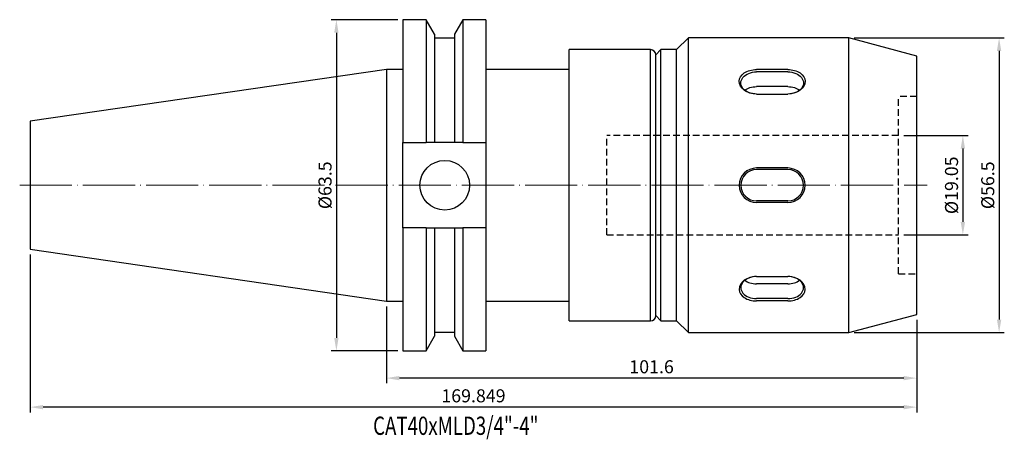
# Model space of a CAD drawing. Units: millimetres. Extents: x 589 to 778, y 361 to 442.
import ezdxf

# ---------------------------------------------------------------- set-up
doc = ezdxf.new("R2010")
doc.units = ezdxf.units.MM
doc.header["$PDSIZE"] = -1
doc.linetypes.add('CENTERJ', pattern=[12, 10, -1, 0, -1])
doc.linetypes.add('HIDDEN', pattern=[1.905, 1.27, -0.635])
doc.layers.get('DEFPOINTS').update_dxf_attribs({"lineweight": 18})
for name, color, linetype, lineweight in [('圖層2', 2, 'Continuous', 35), ('圖層3', 3, 'HIDDEN', 30), ('圖層4', 4, 'Continuous', 18), ('圖層5', 6, 'CENTERJ', 18)]:
    doc.layers.add(name, color=color, linetype=linetype, lineweight=lineweight)
doc.styles.add('CNS', font='romans.shx', dxfattribs={"width": 0.75, "bigfont": 'chineset.shx'})
doc.dimstyles.new('ISO-25', dxfattribs={"dimtxt": 2.5, "dimasz": 2.5, "dimexe": 1.25, "dimexo": 0.625, "dimtad": 1, "dimtxsty": 'Standard', "dimcen": 2.5, "dimadec": 0, "dimazin": 0, "dimtfac": 1, "dimtmove": 0, "dimatfit": 3, "dimfxl": 1, "dimarcsym": 0})

# ---------------------------------------------------------------- blocks, each defined once
blk = doc.blocks.new('*D208')
at = {"layer": 'DEFPOINTS', "color": 0, "transparency": 16777216}
for p in [(748.29, 438.07), (748.29, 381.57), (777.04, 381.57)]:
    blk.add_point(p, dxfattribs=at)
at = {"layer": '圖層4', "color": 4, "lineweight": -2, "transparency": 16777216}
for p, q in [((749.29, 438.07), (778.04, 438.07)), ((777.04, 435.57), (777.04, 384.07)), ((749.29, 381.57), (778.04, 381.57))]:
    blk.add_line(p, q, dxfattribs=at)
at = {"layer": '圖層4', "color": 4, "transparency": 16777216}
for points in [[(776.62, 435.57), (777.46, 435.57), (777.04, 438.07)], [(776.62, 384.07), (777.46, 384.07), (777.04, 381.57)]]:
    blk.add_solid(points, dxfattribs=at)
at = {"layer": '圖層4', "color": 3, "transparency": 16777216, "insert": (775.19, 409.82), "char_height": 2.5, "attachment_point": 5, "rotation": 90, "style": 'CNS'}
blk.add_mtext('%%C56.5', dxfattribs=at)
blk = doc.blocks.new('*D209')
at = {"layer": 'DEFPOINTS', "color": 0, "transparency": 16777216}
for p in [(662.85, 441.57), (650.09, 378.07), (662.85, 378.07)]:
    blk.add_point(p, dxfattribs=at)
at = {"layer": '圖層4', "color": 4, "lineweight": -2, "transparency": 16777216}
for p, q in [((661.85, 441.57), (649.09, 441.57)), ((650.09, 439.07), (650.09, 380.57)), ((661.85, 378.07), (649.09, 378.07))]:
    blk.add_line(p, q, dxfattribs=at)
at = {"layer": '圖層4', "color": 4, "transparency": 16777216}
for points in [[(649.67, 439.07), (650.51, 439.07), (650.09, 441.57)], [(649.67, 380.57), (650.51, 380.57), (650.09, 378.07)]]:
    blk.add_solid(points, dxfattribs=at)
at = {"layer": '圖層4', "color": 3, "transparency": 16777216, "insert": (648.24, 409.82), "char_height": 2.5, "attachment_point": 5, "rotation": 90, "style": 'CNS'}
blk.add_mtext('%%C63.5', dxfattribs=at)
blk = doc.blocks.new('*D210')
at = {"layer": 'DEFPOINTS', "color": 0, "transparency": 16777216}
for p in [(659.67, 387.6), (761.27, 385.05), (659.67, 372.85)]:
    blk.add_point(p, dxfattribs=at)
at = {"layer": '圖層4', "color": 4, "lineweight": -2, "transparency": 16777216}
for p, q in [((659.67, 386.6), (659.67, 371.85)), ((761.27, 384.05), (761.27, 371.85)), ((758.77, 372.85), (662.17, 372.85))]:
    blk.add_line(p, q, dxfattribs=at)
at = {"layer": '圖層4', "color": 4, "transparency": 16777216}
for points in [[(662.17, 373.26), (662.17, 372.43), (659.67, 372.85)], [(758.77, 373.26), (758.77, 372.43), (761.27, 372.85)]]:
    blk.add_solid(points, dxfattribs=at)
at = {"layer": '圖層4', "color": 3, "transparency": 16777216, "insert": (710.47, 374.7), "char_height": 2.5, "attachment_point": 5, "style": 'CNS'}
blk.add_mtext('101.6', dxfattribs=at)
blk = doc.blocks.new('*D212')
at = {"layer": 'DEFPOINTS', "color": 0, "transparency": 16777216}
for p in [(591.42, 397.55), (761.27, 385.05), (591.42, 367.28)]:
    blk.add_point(p, dxfattribs=at)
at = {"layer": '圖層4', "color": 4, "lineweight": -2, "transparency": 16777216}
for p, q in [((591.42, 396.55), (591.42, 366.28)), ((761.27, 384.05), (761.27, 366.28)), ((758.77, 367.28), (593.92, 367.28))]:
    blk.add_line(p, q, dxfattribs=at)
at = {"layer": '圖層4', "color": 4, "transparency": 16777216}
for points in [[(593.92, 367.7), (593.92, 366.86), (591.42, 367.28)], [(758.77, 367.7), (758.77, 366.86), (761.27, 367.28)]]:
    blk.add_solid(points, dxfattribs=at)
at = {"layer": '圖層4', "color": 3, "transparency": 16777216, "insert": (676.35, 369.13), "char_height": 2.5, "attachment_point": 5, "style": 'CNS'}
blk.add_mtext('169.849', dxfattribs=at)
blk = doc.blocks.new('*D213')
at = {"layer": 'DEFPOINTS', "color": 0, "transparency": 16777216}
for p in [(757.77, 419.35), (757.77, 400.3), (770.1, 400.3)]:
    blk.add_point(p, dxfattribs=at)
at = {"layer": '圖層4', "color": 4, "lineweight": -2, "transparency": 16777216}
for p, q in [((758.77, 419.35), (771.1, 419.35)), ((770.1, 416.85), (770.1, 402.8)), ((758.77, 400.3), (771.1, 400.3))]:
    blk.add_line(p, q, dxfattribs=at)
at = {"layer": '圖層4', "color": 4, "transparency": 16777216}
for points in [[(769.68, 416.85), (770.52, 416.85), (770.1, 419.35)], [(769.68, 402.8), (770.52, 402.8), (770.1, 400.3)]]:
    blk.add_solid(points, dxfattribs=at)
at = {"layer": '圖層4', "color": 3, "transparency": 16777216, "insert": (768.25, 409.82), "char_height": 2.5, "attachment_point": 5, "rotation": 90, "style": 'CNS'}
blk.add_mtext('%%C19.05', dxfattribs=at)

msp = doc.modelspace()

# ---------------------------------------------------------------- linework, layer by layer
at = {"layer": '圖層2', "lineweight": -3}
for p, q in [((667.28108, 441.57412), (662.84792, 441.57412)), ((662.84792, 441.57412), (662.84792, 418.01562)), ((668.89102, 438.78562), (667.28108, 441.57412)), ((667.28108, 441.57412), (667.28108, 418.01562)), ((674.32475, 441.57412), (672.71481, 438.78562)), ((678.72292, 441.57412), (674.32475, 441.57412)), ((674.32475, 441.57412), (674.32475, 418.01562)), ((678.72292, 441.57412), (678.72292, 418.01562)), ((668.89102, 438.78562), (668.89102, 418.01562)), ((672.71481, 438.00562), (668.89102, 438.00562)), ((672.71481, 438.78562), (672.71481, 418.01562)), ((717.52292, 438.07412), (715.27292, 435.82412)), ((748.28692, 438.07412), (717.52292, 438.07412)), ((717.52292, 409.82412), (717.52292, 438.07412)), ((761.27292, 434.59453), (748.28692, 438.07412)), ((748.28692, 409.82412), (748.28692, 438.07412)), ((710.27292, 435.82412), (694.67292, 435.82412)), ((694.67292, 409.82412), (694.67292, 435.82412)), ((710.27292, 383.82412), (710.27292, 435.82412)), ((712.27292, 435.82412), (711.27292, 434.82412)), ((715.27292, 435.82412), (712.27292, 435.82412)), ((712.27292, 409.82412), (712.27292, 435.82412)), ((715.27292, 409.82412), (715.27292, 435.82412)), ((711.27292, 409.82412), (711.27292, 434.82412)), ((761.27292, 409.82412), (761.27292, 434.59453)), ((659.67292, 432.04912), (591.42392, 422.09632)), ((662.84792, 432.04912), (659.67292, 432.04912)), ((659.67292, 432.04912), (659.67292, 387.59912)), ((694.67292, 432.04912), (678.72292, 432.04912)), ((736.57292, 431.56407), (730.57292, 431.56407)), ((736.57292, 428.73564), (730.57292, 428.73564)), ((730.57292, 427.32143), (736.57292, 427.32143)), ((591.42392, 422.09632), (591.42392, 397.55192)), ((662.84792, 418.01562), (667.28108, 418.01562)), ((662.84792, 401.63262), (662.84792, 418.01562)), ((672.71481, 418.01562), (668.89102, 418.01562)), ((674.32475, 418.01562), (678.72292, 418.01562)), ((678.72292, 418.01562), (678.72292, 401.63262)), ((736.57292, 412.82412), (730.57292, 412.82412)), ((694.67292, 383.82412), (694.67292, 409.82412)), ((711.27292, 384.82412), (711.27292, 409.82412)), ((712.27292, 383.82412), (712.27292, 409.82412)), ((715.27292, 383.82412), (715.27292, 409.82412)), ((717.52292, 381.57412), (717.52292, 409.82412)), ((748.28692, 381.57412), (748.28692, 409.82412)), ((761.27292, 385.05371), (761.27292, 409.82412)), ((736.57292, 406.82412), (730.57292, 406.82412)), ((662.84792, 401.63262), (662.84792, 378.07412)), ((667.28108, 401.63262), (662.84792, 401.63262)), ((667.28108, 401.63262), (667.28108, 378.07412)), ((668.89102, 401.63262), (668.89102, 380.86262)), ((668.89102, 401.63262), (672.71481, 401.63262)), ((672.71481, 401.63262), (672.71481, 380.86262)), ((674.32475, 401.63262), (674.32475, 378.07412)), ((678.72292, 401.63262), (674.32475, 401.63262)), ((678.72292, 401.63262), (678.72292, 378.07412)), ((591.42392, 397.55192), (659.67292, 387.59912)), ((730.57292, 392.32681), (736.57292, 392.32681)), ((736.57292, 390.9126), (730.57292, 390.9126)), ((659.67292, 387.59912), (662.84792, 387.59912)), ((678.72292, 387.59912), (694.67292, 387.59912)), ((736.57292, 388.08417), (730.57292, 388.08417)), ((711.27292, 384.82412), (712.27292, 383.82412)), ((748.28692, 381.57412), (761.27292, 385.05371)), ((694.67292, 383.82412), (710.27292, 383.82412)), ((712.27292, 383.82412), (715.27292, 383.82412)), ((715.27292, 383.82412), (717.52292, 381.57412)), ((668.89102, 381.64262), (672.71481, 381.64262)), ((717.52292, 381.57412), (748.28692, 381.57412)), ((667.28108, 378.07412), (668.89102, 380.86262)), ((672.71481, 380.86262), (674.32475, 378.07412)), ((662.84792, 378.07412), (667.28108, 378.07412)), ((674.32475, 378.07412), (678.72292, 378.07412))]:
    msp.add_line(p, q, dxfattribs=at)
msp.add_circle((670.84292, 409.82412), 4.7625, dxfattribs=at)
for centre, radius, start, end in [((710.27292, 434.82412), 1, 0, 90), ((730.57292, 409.82412), 3, 90, 180), ((736.57292, 409.82412), 3, 0, 90), ((730.57292, 409.82412), 3, 180, 270), ((736.57292, 409.82412), 3, 270, 0), ((710.27292, 384.82412), 1, 270, 0)]:
    msp.add_arc(centre, radius, start, end, dxfattribs=at)
at = {"layer": '圖層2', "lineweight": -3, "extrusion": (0, 0, -1)}
for centre, major_axis, ratio, start_param, end_param in [((730.57292, 429.44275), (-3, 0), 0.707106781, 4.71238898, 7.853981634), ((736.57292, 429.44275), (-3, 0), 0.707106781, 7.853981634, 10.995574288), ((730.57292, 429.79989), (-3.31043, 0), 0.748680607, 4.71238898, 6.283185307), ((730.57292, 426.61432), (-3, 0), 0.707106781, 0.710803794, 1.570796327), ((736.57292, 429.79989), (-3.31043, 0), 0.748680607, 3.141592654, 4.71238898), ((736.57292, 426.61432), (-3, 0), 0.707106781, 1.570796327, 2.43078886)]:
    msp.add_ellipse(centre, major_axis=major_axis, ratio=ratio, start_param=start_param, end_param=end_param, dxfattribs=at)
at = {"layer": '圖層2', "lineweight": -3}
for centre, major_axis, ratio, start_param, end_param in [((730.57292, 389.84835), (-3.31043, 0), 0.748680607, 4.71238898, 6.283185307), ((730.57292, 390.20549), (-3, 0), 0.707106781, 4.71238898, 7.853981634), ((736.57292, 389.84835), (-3.31043, 0), 0.748680607, 3.141592654, 4.71238898), ((736.57292, 390.20549), (-3, 0), 0.707106781, 7.853981634, 10.995574288), ((730.57292, 393.03392), (-3, 0), 0.707106781, 0.710803794, 1.570796327), ((736.57292, 393.03392), (-3, 0), 0.707106781, 1.570796327, 2.43078886)]:
    msp.add_ellipse(centre, major_axis=major_axis, ratio=ratio, start_param=start_param, end_param=end_param, dxfattribs=at)
for points in [[(668.89102, 418.01562), (668.35593, 418.01562), (667.81915, 418.01562), (667.28108, 418.01562)], [(674.32475, 418.01562), (673.78668, 418.01562), (673.2499, 418.01562), (672.71481, 418.01562)], [(667.28108, 401.63262), (667.81915, 401.63262), (668.35593, 401.63262), (668.89102, 401.63262)], [(672.71481, 401.63262), (673.2499, 401.63262), (673.78668, 401.63262), (674.32475, 401.63262)]]:
    msp.add_open_spline(points, degree=3, dxfattribs=at)
at = {"layer": '圖層3', "lineweight": -3}
for p, q in [((757.77292, 409.82412), (757.77292, 426.82412)), ((761.27292, 426.82412), (757.77292, 426.82412)), ((701.92292, 409.82412), (701.92292, 419.34912)), ((757.77292, 419.34912), (701.92292, 419.34912)), ((701.92292, 400.29912), (701.92292, 409.82412)), ((757.77292, 392.82412), (757.77292, 409.82412)), ((701.92292, 400.29912), (757.77292, 400.29912)), ((757.77292, 392.82412), (761.27292, 392.82412))]:
    msp.add_line(p, q, dxfattribs=at)
at = {"layer": '圖層4', "lineweight": -3}
for p, q in [((736.57292, 432.00309), (730.57292, 432.00309)), ((736.57292, 413.13455), (730.57292, 413.13455)), ((736.57292, 406.51369), (730.57292, 406.51369)), ((736.57292, 387.64515), (730.57292, 387.64515))]:
    msp.add_line(p, q, dxfattribs=at)
for centre, start, end in [((730.57292, 409.82412), 90, 180), ((736.57292, 409.82412), 0, 90), ((730.57292, 409.82412), 180, 270), ((736.57292, 409.82412), 270, 0)]:
    msp.add_arc(centre, 3.31043, start, end, dxfattribs=at)
at = {"layer": '圖層4', "lineweight": -3, "extrusion": (0, 0, -1)}
for centre, start_param, end_param in [((730.57292, 429.79989), 0, 1.570796327), ((736.57292, 429.79989), 1.570796327, 3.141592654)]:
    msp.add_ellipse(centre, major_axis=(-3.31043, 0), ratio=0.665532956, start_param=start_param, end_param=end_param, dxfattribs=at)
at = {"layer": '圖層4', "lineweight": -3}
for centre, start_param, end_param in [((730.57292, 389.84835), 0, 1.570796327), ((736.57292, 389.84835), 1.570796327, 3.141592654)]:
    msp.add_ellipse(centre, major_axis=(-3.31043, 0), ratio=0.665532956, start_param=start_param, end_param=end_param, dxfattribs=at)
at = {"layer": '圖層5'}
msp.add_line((589.42392, 409.82412), (763.27292, 409.82412), dxfattribs=at)

# ---------------------------------------------------------------- texts
at = {"layer": '圖層2', "lineweight": -3, "style": 'CNS', "width": 0.75}
msp.add_text('CAT40xMLD3/4"-4"', height=3.5, dxfattribs=at).set_placement((657.1219, 361.96472))

# ---------------------------------------------------------------- dimensions: what is measured, and where the dimension line sits
at = {"layer": '圖層4'}
for base, p1, p2, picture, middle in [((650.09053, 378.07412), (662.84792, 441.57412), (662.84792, 378.07412), '*D209', (648.24053, 409.82412)), ((777.03859, 381.57412), (748.28692, 438.07412), (748.28692, 381.57412), '*D208', (775.18859, 409.82412)), ((770.09944, 400.29912), (757.77292, 419.34912), (757.77292, 400.29912), '*D213', (768.24944, 409.82412))]:
    dim = msp.add_linear_dim(base=base, p1=p1, p2=p2, angle=90, text='%%C<>', dimstyle='ISO-25', override={"dimexe": 1, "dimexo": 1, "dimgap": 0.6, "dimdec": 4, "dimdsep": 46, "dimtxsty": 'CNS', "dimclrd": 4, "dimclre": 4, "dimclrt": 3, "dimadec": 2, "dimtdec": 4, "dimtzin": 0}, dxfattribs=at)
    dim.commit()
    dim.dimension.update_dxf_attribs({"geometry": picture, "text_midpoint": middle})
for base, p2, picture, middle in [((591.42392, 367.2784), (591.42392, 397.55192), '*D212', (676.34842, 369.1284)), ((659.67292, 372.84621), (659.67292, 387.59912), '*D210', (710.47292, 374.69621))]:
    dim = msp.add_linear_dim(base=base, p1=(761.27292, 385.05371), p2=p2, dimstyle='ISO-25', override={"dimexe": 1, "dimexo": 1, "dimgap": 0.6, "dimdec": 4, "dimdsep": 46, "dimtxsty": 'CNS', "dimclrd": 4, "dimclre": 4, "dimclrt": 3, "dimadec": 2, "dimtdec": 4, "dimtzin": 0}, dxfattribs=at)
    dim.commit()
    dim.dimension.update_dxf_attribs({"geometry": picture, "text_midpoint": middle})

doc.saveas('drawing.dxf')
